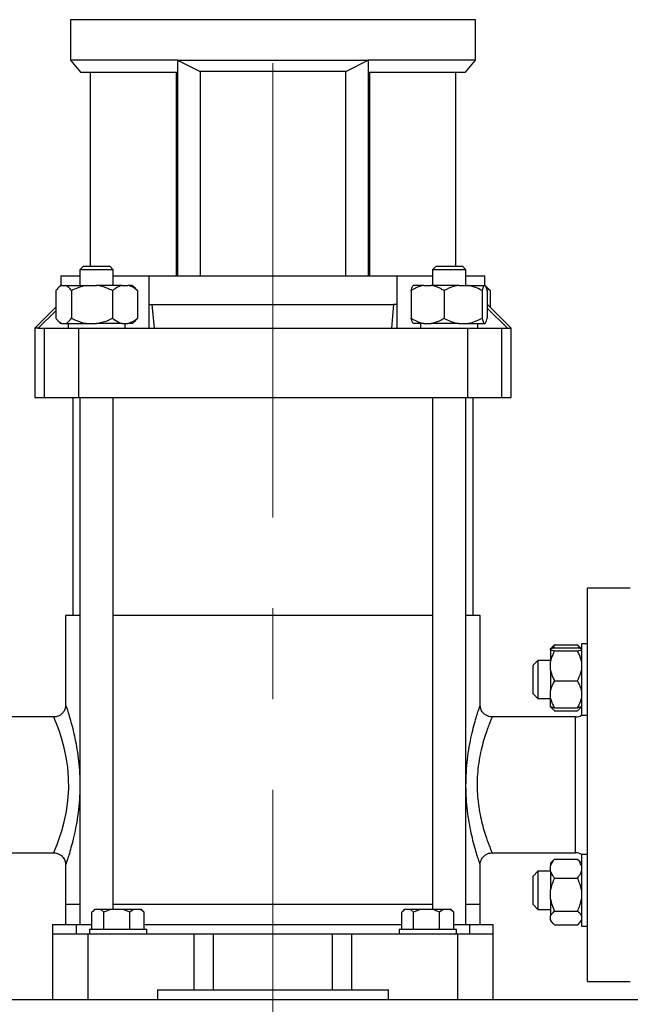
# Model space of a CAD drawing. Units: millimetres. Extents: x 60 to 6240, y 60 to 4395.
# Drawn here: x 3732 to 3988, y 1097 to 1510 of the extents above; entities that cross this region are included whole.
import ezdxf

# ---------------------------------------------------------------- set-up
doc = ezdxf.new("R2010")
doc.units = ezdxf.units.MM
doc.header["$LTSCALE"] = 15
doc.linetypes.add('CENTERX2', pattern=[20.32, 12.7, -2.54, 2.54, -2.54])
doc.layers.add('FORMAT', color=7, linetype='Continuous')
doc.styles.add('SLDTEXTSTYLE0', font='TXT', dxfattribs={"width": 0.75})
doc.dimstyles.new('SLDDIMSTYLE0', dxfattribs={"dimtxt": 52.5, "dimasz": 53.34, "dimexe": 0, "dimexo": 0.0625, "dimgap": 13.125, "dimtad": 1, "dimdec": 0, "dimrnd": 1e-09, "dimzin": 12, "dimdsep": 46, "dimtxsty": 'SLDTEXTSTYLE0', "dimsah": 1, "dimcen": 0.09, "dimadec": 0, "dimazin": 3, "dimtfac": 1, "dimtdec": 0, "dimtofl": 0, "dimtmove": 0, "dimatfit": 3, "dimfxl": 0, "dimfrac": 2, "dimtolj": 1, "dimtzin": 12, "dimarcsym": 0})

# ---------------------------------------------------------------- blocks, each defined once
blk = doc.blocks.new('_D_9')
at = {"layer": 'FORMAT', "color": 7}
for p, q in [((3273.62, 1204.2), (3273.62, 2400.5)), ((3838.05, 2231.74), (3838.05, 2400.5)), ((3273.62, 2385.5), (3838.05, 2385.5))]:
    blk.add_line(p, q, dxfattribs=at)
for points in [[(3273.62, 2385.5), (3326.96, 2379.79), (3326.96, 2391.22)], [(3838.05, 2385.5), (3784.71, 2391.22), (3784.71, 2379.79)]]:
    blk.add_solid(points, dxfattribs=at)
at = {"layer": 'FORMAT', "color": 7, "insert": (3521.81, 2453.18), "char_height": 52.5, "attachment_point": 1, "style": 'SLDTEXTSTYLE0'}
blk.add_mtext('564', dxfattribs=at)

msp = doc.modelspace()

# ---------------------------------------------------------------- linework, layer by layer
at = {"color": 7, "linetype": 'Continuous', "lineweight": 25}
for p, q in [((3753.05, 1510.1), (3753.05, 1493.1)), ((3923.05, 1510.1), (3753.05, 1510.1)), ((3838.05, 1510.1), (3753.05, 1510.1)), ((3923.05, 1510.1), (3838.05, 1510.1)), ((3923.05, 1493.1), (3923.05, 1510.1)), ((3753.05, 1493.1), (3757.24, 1488.1)), ((3798.05, 1493.1), (3753.05, 1493.1)), ((3798.05, 1493.1), (3878.05, 1493.1)), ((3798.05, 1493.1), (3807.45, 1488.33)), ((3798.05, 1493.1), (3798.05, 1402.7)), ((3868.64, 1488.33), (3878.05, 1493.1)), ((3923.05, 1493.1), (3878.05, 1493.1)), ((3878.05, 1493.1), (3878.05, 1402.7)), ((3918.85, 1488.1), (3923.05, 1493.1)), ((3757.24, 1488.1), (3798.05, 1488.1)), ((3761.33, 1488.1), (3761.33, 1406.7)), ((3797.45, 1488.1), (3797.45, 1402.7)), ((3868.64, 1488.33), (3807.45, 1488.33)), ((3807.45, 1488.33), (3807.45, 1402.7)), ((3868.64, 1402.7), (3868.64, 1488.33)), ((3878.05, 1488.1), (3918.85, 1488.1)), ((3878.65, 1402.7), (3878.65, 1488.1)), ((3914.77, 1406.7), (3914.77, 1488.1)), ((3758.55, 1406.7), (3757.05, 1405.2)), ((3757.05, 1405.2), (3757.05, 1398.7)), ((3757.36, 1405.2), (3757.05, 1405.2)), ((3771.05, 1405.2), (3757.36, 1405.2)), ((3758.55, 1406.7), (3758.79, 1406.7)), ((3758.79, 1406.7), (3769.55, 1406.7)), ((3771.05, 1405.2), (3769.55, 1406.7)), ((3771.05, 1398.7), (3771.05, 1405.2)), ((3906.55, 1406.7), (3905.05, 1405.2)), ((3905.05, 1405.2), (3905.05, 1398.7)), ((3914.1, 1405.2), (3905.05, 1405.2)), ((3906.55, 1406.7), (3913.66, 1406.7)), ((3913.66, 1406.7), (3917.55, 1406.7)), ((3919.05, 1405.2), (3914.1, 1405.2)), ((3919.05, 1405.2), (3917.55, 1406.7)), ((3919.05, 1398.7), (3919.05, 1405.2)), ((3749.05, 1402.7), (3749.05, 1398.7)), ((3749.05, 1402.7), (3757.05, 1402.7)), ((3771.05, 1402.7), (3785.96, 1402.7)), ((3785.96, 1402.7), (3785.96, 1380.7)), ((3785.97, 1402.7), (3785.96, 1402.7)), ((3785.97, 1402.7), (3785.97, 1390.7)), ((3785.97, 1402.7), (3890.12, 1402.7)), ((3890.12, 1390.7), (3890.12, 1402.7)), ((3890.13, 1402.7), (3890.12, 1402.7)), ((3890.13, 1380.7), (3890.13, 1402.7)), ((3890.13, 1402.7), (3905.05, 1402.7)), ((3919.05, 1402.7), (3927.05, 1402.7)), ((3927.05, 1398.7), (3927.05, 1402.7)), ((3746.87, 1396.5), (3746.87, 1384.9)), ((3748.93, 1398.7), (3747.79, 1397.56)), ((3749.47, 1398.7), (3748.93, 1398.7)), ((3749.47, 1398.7), (3750.94, 1398.7)), ((3750.94, 1398.7), (3760.25, 1398.7)), ((3753.55, 1396.5), (3753.55, 1384.9)), ((3760.25, 1398.7), (3764.03, 1398.7)), ((3774.83, 1398.7), (3764.03, 1398.7)), ((3770.73, 1396.5), (3770.73, 1384.9)), ((3774.83, 1398.7), (3777.13, 1398.7)), ((3779.17, 1398.7), (3777.13, 1398.7)), ((3780.31, 1397.56), (3779.17, 1398.7)), ((3780.28, 1397.45), (3781.23, 1396.5)), ((3781.23, 1396.5), (3781.23, 1384.9)), ((3896.07, 1396.5), (3896.07, 1384.9)), ((3901.44, 1398.7), (3896.93, 1398.7)), ((3901.44, 1398.7), (3904.47, 1398.7)), ((3916.08, 1398.7), (3904.47, 1398.7)), ((3909.85, 1396.5), (3909.85, 1384.9)), ((3916.08, 1398.7), (3919.59, 1398.7)), ((3919.59, 1398.7), (3926.68, 1398.7)), ((3925.83, 1396.5), (3925.83, 1384.9)), ((3926.68, 1398.7), (3927.17, 1398.7)), ((3928.31, 1397.56), (3927.17, 1398.7)), ((3929.23, 1396.5), (3927.71, 1397.47)), ((3928.03, 1396.5), (3928.03, 1384.9)), ((3928.28, 1397.45), (3929.23, 1396.5)), ((3929.23, 1396.5), (3929.23, 1389.52)), ((3746.87, 1389.52), (3738.05, 1380.7)), ((3746.87, 1387.96), (3739.55, 1380.7)), ((3785.97, 1390.7), (3787.39, 1390.7)), ((3788.28, 1380.7), (3787.39, 1390.7)), ((3787.39, 1390.7), (3888.7, 1390.7)), ((3888.7, 1390.7), (3887.82, 1380.7)), ((3890.12, 1390.7), (3888.7, 1390.7)), ((3928.03, 1390.7), (3928.05, 1390.7)), ((3936.54, 1380.7), (3928.03, 1389.15)), ((3938.05, 1380.7), (3928.05, 1390.7)), ((3747.79, 1383.84), (3748.93, 1382.7)), ((3779.17, 1382.7), (3780.31, 1383.84)), ((3738.05, 1380.7), (3738.05, 1351.7)), ((3739.55, 1380.7), (3738.05, 1380.7)), ((3739.55, 1380.7), (3742.1, 1380.7)), ((3742.1, 1351.7), (3742.1, 1380.7)), ((3742.1, 1380.7), (3756.44, 1380.7)), ((3749.47, 1382.7), (3748.93, 1382.7)), ((3749.47, 1382.7), (3750.94, 1382.7)), ((3750.94, 1382.7), (3760.25, 1382.7)), ((3752.05, 1382.7), (3752.05, 1380.7)), ((3756.44, 1380.7), (3756.44, 1351.7)), ((3756.44, 1380.7), (3788.28, 1380.7)), ((3760.25, 1382.7), (3764.03, 1382.7)), ((3774.83, 1382.7), (3764.03, 1382.7)), ((3774.83, 1382.7), (3777.13, 1382.7)), ((3776.05, 1380.7), (3776.05, 1382.7)), ((3779.17, 1382.7), (3777.13, 1382.7)), ((3788.28, 1380.7), (3887.82, 1380.7)), ((3887.82, 1380.7), (3919.66, 1380.7)), ((3901.44, 1382.7), (3896.93, 1382.7)), ((3900.05, 1382.7), (3900.05, 1380.7)), ((3901.44, 1382.7), (3904.47, 1382.7)), ((3916.08, 1382.7), (3904.47, 1382.7)), ((3916.08, 1382.7), (3919.59, 1382.7)), ((3919.59, 1382.7), (3926.68, 1382.7)), ((3919.66, 1380.7), (3919.66, 1351.7)), ((3919.66, 1380.7), (3934, 1380.7)), ((3924.05, 1380.7), (3924.05, 1382.7)), ((3926.68, 1382.7), (3927.17, 1382.7)), ((3934, 1380.7), (3934, 1351.7)), ((3934, 1380.7), (3936.54, 1380.7)), ((3936.54, 1380.7), (3938.05, 1380.7)), ((3938.05, 1351.7), (3938.05, 1380.7)), ((3738.05, 1351.7), (3742.1, 1351.7)), ((3742.1, 1351.7), (3756.44, 1351.7)), ((3754.05, 1351.7), (3754.05, 1260.2)), ((3756.44, 1351.7), (3919.66, 1351.7)), ((3757.05, 1351.7), (3757.05, 1130.7)), ((3771.05, 1136.9), (3771.05, 1351.7)), ((3905.05, 1351.7), (3905.05, 1136.9)), ((3919.05, 1130.7), (3919.05, 1351.7)), ((3919.66, 1351.7), (3934, 1351.7)), ((3922.05, 1260.2), (3922.05, 1351.7)), ((3934, 1351.7), (3938.05, 1351.7)), ((3988.05, 1271.7), (3970.05, 1271.7)), ((3970.05, 1106.7), (3970.05, 1271.7)), ((3751.05, 1260.2), (3751.05, 1222.69)), ((3757.05, 1260.2), (3751.05, 1260.2)), ((3905.05, 1260.2), (3771.05, 1260.2)), ((3925.05, 1260.2), (3919.05, 1260.2)), ((3925.05, 1222.71), (3925.05, 1260.2)), ((3955.63, 1247.34), (3954.55, 1246.26)), ((3956.25, 1247.9), (3955.28, 1246.47)), ((3955.64, 1247.33), (3956.25, 1247.9)), ((3956.25, 1247.9), (3965.85, 1247.9)), ((3965.85, 1247.9), (3966.38, 1247.33)), ((3967.55, 1246.26), (3966.43, 1247.38)), ((3970.05, 1248.39), (3967.55, 1248.39)), ((3967.55, 1248.39), (3967.55, 1218.39)), ((3954.55, 1245.88), (3954.55, 1246.23)), ((3954.55, 1245.88), (3954.55, 1240.91)), ((3956.25, 1246.67), (3965.85, 1246.67)), ((3956.25, 1245.43), (3965.85, 1245.43)), ((3949.25, 1241.39), (3947.25, 1239.39)), ((3947.25, 1227.39), (3947.25, 1239.39)), ((3954.55, 1241.39), (3949.25, 1241.39)), ((3949.25, 1241.39), (3949.25, 1225.39)), ((3954.55, 1237.38), (3954.55, 1240.91)), ((3954.55, 1237.38), (3954.55, 1228.78)), ((3956.25, 1232.86), (3965.85, 1232.86)), ((3947.25, 1227.39), (3949.25, 1225.39)), ((3954.55, 1225.6), (3954.55, 1228.78)), ((3949.25, 1225.39), (3954.55, 1225.39)), ((3954.55, 1221.97), (3954.55, 1225.6)), ((3954.55, 1221.97), (3954.55, 1221.94)), ((3954.55, 1221.94), (3955.63, 1220.86)), ((3956.25, 1221.53), (3965.85, 1221.53)), ((3956.25, 1220.3), (3965.85, 1220.3)), ((3966.43, 1220.82), (3967.55, 1221.94)), ((3967.55, 1218.39), (3970.05, 1218.39)), ((3746.05, 1217.7), (3711.05, 1217.7)), ((3965.05, 1217.7), (3930.05, 1217.7)), ((3965.05, 1160.7), (3965.05, 1217.7)), ((3711.05, 1160.7), (3746.05, 1160.7)), ((3930.04, 1160.7), (3965.05, 1160.7)), ((3955.63, 1157.53), (3954.55, 1156.45)), ((3954.55, 1156.45), (3954.55, 1155.23)), ((3955.64, 1157.52), (3956.25, 1158.1)), ((3956.25, 1158.1), (3965.85, 1158.1)), ((3965.85, 1158.1), (3966.38, 1157.52)), ((3967.55, 1156.45), (3966.43, 1157.57)), ((3970.05, 1160), (3967.55, 1160)), ((3967.55, 1160), (3967.55, 1145)), ((3751.05, 1155.71), (3751.05, 1139.2)), ((3925.05, 1139.2), (3925.05, 1155.71)), ((3949.25, 1153), (3947.25, 1151)), ((3954.55, 1153), (3949.25, 1153)), ((3949.25, 1153), (3949.25, 1137)), ((3954.55, 1152.99), (3954.55, 1155.23)), ((3954.55, 1152.99), (3954.55, 1145.16)), ((3947.25, 1139), (3947.25, 1151)), ((3956.25, 1150.12), (3965.85, 1150.12)), ((3954.55, 1141.29), (3954.55, 1145.16)), ((3967.55, 1145), (3967.55, 1130)), ((3954.55, 1141.29), (3954.55, 1134.23)), ((3751.05, 1139.2), (3751.05, 1130.7)), ((3751.05, 1139.2), (3757.05, 1139.2)), ((3762.1, 1128.7), (3762.1, 1135.79)), ((3763.18, 1136.9), (3762.39, 1136.11)), ((3763.37, 1136.9), (3763.18, 1136.9)), ((3765.77, 1136.9), (3763.37, 1136.9)), ((3767.05, 1135.79), (3765.77, 1136.9)), ((3769.87, 1136.9), (3765.77, 1136.9)), ((3767.05, 1128.7), (3767.05, 1135.79)), ((3775.18, 1136.9), (3769.87, 1136.9)), ((3771.05, 1139.2), (3905.05, 1139.2)), ((3778, 1135.79), (3775.18, 1136.9)), ((3779.55, 1136.9), (3775.18, 1136.9)), ((3779.55, 1136.9), (3778, 1135.79)), ((3778, 1128.7), (3778, 1135.79)), ((3782.46, 1136.9), (3779.55, 1136.9)), ((3782.91, 1136.9), (3782.46, 1136.9)), ((3783.71, 1136.11), (3782.91, 1136.9)), ((3783.7, 1136.1), (3784, 1135.79)), ((3784, 1128.7), (3784, 1135.79)), ((3892.1, 1128.7), (3892.1, 1135.79)), ((3893.18, 1136.9), (3892.39, 1136.11)), ((3893.37, 1136.9), (3893.18, 1136.9)), ((3895.77, 1136.9), (3893.37, 1136.9)), ((3897.05, 1135.79), (3895.77, 1136.9)), ((3899.87, 1136.9), (3895.77, 1136.9)), ((3897.05, 1128.7), (3897.05, 1135.79)), ((3905.18, 1136.9), (3899.87, 1136.9)), ((3908, 1135.79), (3905.18, 1136.9)), ((3909.55, 1136.9), (3905.18, 1136.9)), ((3909.55, 1136.9), (3908, 1135.79)), ((3908, 1128.7), (3908, 1135.79)), ((3912.46, 1136.9), (3909.55, 1136.9)), ((3912.91, 1136.9), (3912.46, 1136.9)), ((3913.71, 1136.11), (3912.91, 1136.9)), ((3913.7, 1136.1), (3914, 1135.79)), ((3914, 1128.7), (3914, 1135.79)), ((3919.05, 1139.2), (3925.05, 1139.2)), ((3925.05, 1130.7), (3925.05, 1139.2)), ((3947.25, 1139), (3949.25, 1137)), ((3949.25, 1137), (3954.55, 1137)), ((3956.25, 1136.32), (3965.85, 1136.32)), ((3954.55, 1132.59), (3954.55, 1134.23)), ((3954.55, 1132.59), (3954.55, 1132.14)), ((3954.55, 1132.14), (3955.63, 1131.06)), ((3966.43, 1131.02), (3967.55, 1132.14)), ((3745.55, 1130.7), (3755.55, 1130.7)), ((3745.55, 1130.7), (3745.55, 1126.7)), ((3755.55, 1126.7), (3755.55, 1130.7)), ((3755.55, 1130.7), (3762.1, 1130.7)), ((3761.05, 1128.7), (3761.05, 1126.7)), ((3761.05, 1128.7), (3785.05, 1128.7)), ((3784, 1130.7), (3892.1, 1130.7)), ((3785.05, 1126.7), (3785.05, 1128.7)), ((3891.05, 1128.7), (3891.05, 1126.7)), ((3891.05, 1128.7), (3915.05, 1128.7)), ((3914, 1130.7), (3920.55, 1130.7)), ((3915.05, 1126.7), (3915.05, 1128.7)), ((3920.55, 1130.7), (3920.55, 1126.7)), ((3920.55, 1130.7), (3930.55, 1130.7)), ((3930.55, 1126.7), (3930.55, 1130.7)), ((3956.25, 1130.5), (3965.85, 1130.5)), ((3967.55, 1130), (3970.05, 1130)), ((3745.55, 1126.7), (3745.55, 1099.2)), ((3745.55, 1126.7), (3760.55, 1126.7)), ((3760.55, 1099.2), (3760.55, 1126.7)), ((3760.55, 1126.7), (3804.92, 1126.7)), ((3804.92, 1103.2), (3804.92, 1126.7)), ((3804.92, 1126.7), (3813.05, 1126.7)), ((3813.05, 1103.2), (3813.05, 1126.7)), ((3813.05, 1126.7), (3863.05, 1126.7)), ((3863.05, 1103.2), (3863.05, 1126.7)), ((3863.05, 1126.7), (3871.17, 1126.7)), ((3871.17, 1103.2), (3871.17, 1126.7)), ((3871.17, 1126.7), (3915.55, 1126.7)), ((3915.55, 1126.7), (3915.55, 1099.2)), ((3915.55, 1126.7), (3930.55, 1126.7)), ((3930.55, 1099.2), (3930.55, 1126.7)), ((3970.05, 1106.7), (3988.05, 1106.7)), ((3789.55, 1103.2), (3789.55, 1099.2)), ((3789.55, 1103.2), (3804.92, 1103.2)), ((3804.92, 1103.2), (3813.05, 1103.2)), ((3813.05, 1103.2), (3863.05, 1103.2)), ((3863.05, 1103.2), (3871.17, 1103.2)), ((3871.17, 1103.2), (3886.55, 1103.2)), ((3886.55, 1099.2), (3886.55, 1103.2)), ((3621.05, 1099.2), (4055.05, 1099.2))]:
    msp.add_line(p, q, dxfattribs=at)
at = {"color": 7, "linetype": 'Continuous', "lineweight": 25, "flags": 128}
msp.add_lwpolyline([(3746.05, 1160.7), (3746.22, 1161.1), (3746.7, 1162.26), (3747.46, 1164.2), (3748.39, 1166.73), (3749.42, 1169.94), (3750.45, 1173.71), (3751.37, 1178.07), (3752.02, 1182.62), (3752.34, 1187.54), (3752.3, 1192.06), (3751.92, 1196.63), (3751.29, 1200.79), (3750.44, 1204.74), (3749.44, 1208.39), (3748.41, 1211.61), (3747.44, 1214.25), (3746.66, 1216.24), (3746.21, 1217.33), (3746.05, 1217.7), (3746.05, 1217.7)], dxfattribs=at)
at = {"color": 7, "linetype": 'Continuous', "lineweight": 25}
for centre, start, end in [((3965.05, 1222.7), 270, 300.5523), ((3965.05, 1155.7), 59.4477, 90)]:
    msp.add_arc(centre, 5, start, end, dxfattribs=at)
for points, knots in [([(3749.47, 1398.7), (3749.19, 1398.57), (3748.28, 1398.18), (3747.44, 1397.18), (3746.87, 1396.5)], [0, 0, 0, 0, 0.31699, 1, 1, 1, 1]), ([(3753.55, 1396.5), (3753.45, 1396.62), (3753.01, 1397.19), (3752.17, 1398.06), (3751.38, 1398.55), (3750.96, 1398.69), (3750.94, 1398.7)], [0, 0, 0, 0, 0.1184483, 0.5443141, 0.9789669, 1, 1, 1, 1]), ([(3760.25, 1398.7), (3758.76, 1398.39), (3756.44, 1397.9), (3754.32, 1396.87), (3753.55, 1396.5)], [0, 0, 0, 0, 0.6409602, 1, 1, 1, 1]), ([(3770.73, 1396.5), (3769.26, 1397.18), (3767.11, 1398.18), (3764.78, 1398.57), (3764.03, 1398.7)], [0, 0, 0, 0, 0.679904, 1, 1, 1, 1]), ([(3774.83, 1398.7), (3773.92, 1398.39), (3772.5, 1397.9), (3771.2, 1396.87), (3770.73, 1396.5)], [0, 0, 0, 0, 0.6409602, 1, 1, 1, 1]), ([(3781.23, 1396.5), (3780.33, 1397.18), (3779.01, 1398.18), (3777.59, 1398.57), (3777.13, 1398.7)], [0, 0, 0, 0, 0.679904, 1, 1, 1, 1]), ([(3901.44, 1398.7), (3900.25, 1398.39), (3898.39, 1397.9), (3896.68, 1396.87), (3896.07, 1396.5)], [0, 0, 0, 0, 0.64096, 1, 1, 1, 1]), ([(3896.07, 1396.5), (3896.26, 1397.18), (3896.53, 1398.18), (3896.83, 1398.57), (3896.93, 1398.7)], [0, 0, 0, 0, 0.679904, 1, 1, 1, 1]), ([(3909.85, 1396.5), (3908.67, 1397.18), (3906.94, 1398.18), (3905.07, 1398.57), (3904.47, 1398.7)], [0, 0, 0, 0, 0.679904, 1, 1, 1, 1]), ([(3916.08, 1398.7), (3915.39, 1398.57), (3913.22, 1398.18), (3911.22, 1397.18), (3909.85, 1396.5)], [0, 0, 0, 0, 0.31699, 1, 1, 1, 1]), ([(3925.83, 1396.5), (3925.59, 1396.62), (3924.52, 1397.19), (3922.52, 1398.06), (3920.63, 1398.55), (3919.64, 1398.69), (3919.59, 1398.7)], [0, 0, 0, 0, 0.1184483, 0.5443141, 0.9789669, 1, 1, 1, 1]), ([(3926.68, 1398.7), (3926.49, 1398.39), (3926.2, 1397.9), (3925.92, 1396.87), (3925.83, 1396.5)], [0, 0, 0, 0, 0.64096, 1, 1, 1, 1]), ([(3928.03, 1396.5), (3927.84, 1397.18), (3927.56, 1398.18), (3927.26, 1398.57), (3927.17, 1398.7)], [0, 0, 0, 0, 0.679904, 1, 1, 1, 1]), ([(3746.87, 1384.9), (3746.97, 1384.77), (3747.41, 1384.2), (3748.25, 1383.34), (3749.04, 1382.84), (3749.46, 1382.7), (3749.47, 1382.7)], [0, 0, 0, 0, 0.118448, 0.544314, 0.978967, 1, 1, 1, 1]), ([(3750.94, 1382.7), (3751.23, 1382.82), (3752.14, 1383.22), (3752.98, 1384.22), (3753.55, 1384.9)], [0, 0, 0, 0, 0.31699, 1, 1, 1, 1]), ([(3753.55, 1384.9), (3755.02, 1384.22), (3757.17, 1383.22), (3759.51, 1382.82), (3760.25, 1382.7)], [0, 0, 0, 0, 0.679904, 1, 1, 1, 1]), ([(3764.03, 1382.7), (3765.52, 1383.01), (3767.84, 1383.49), (3769.97, 1384.53), (3770.73, 1384.9)], [0, 0, 0, 0, 0.64096, 1, 1, 1, 1]), ([(3770.73, 1384.9), (3771.63, 1384.22), (3772.94, 1383.22), (3774.37, 1382.82), (3774.83, 1382.7)], [0, 0, 0, 0, 0.679904, 1, 1, 1, 1]), ([(3777.13, 1382.7), (3778.04, 1383.01), (3779.46, 1383.49), (3780.76, 1384.53), (3781.23, 1384.9)], [0, 0, 0, 0, 0.6409602, 1, 1, 1, 1]), ([(3781.23, 1384.9), (3781.13, 1384.77), (3780.83, 1384.38), (3780.5, 1384.07), (3780.29, 1383.86)], [0, 0, 0, 0, 0.318188, 1, 1, 1, 1]), ([(3896.07, 1384.9), (3897.25, 1384.22), (3898.97, 1383.22), (3900.84, 1382.82), (3901.44, 1382.7)], [0, 0, 0, 0, 0.679904, 1, 1, 1, 1]), ([(3896.93, 1382.7), (3896.74, 1383.01), (3896.44, 1383.49), (3896.17, 1384.53), (3896.07, 1384.9)], [0, 0, 0, 0, 0.64096, 1, 1, 1, 1]), ([(3904.47, 1382.7), (3905.67, 1383.01), (3907.53, 1383.49), (3909.23, 1384.53), (3909.85, 1384.9)], [0, 0, 0, 0, 0.6409602, 1, 1, 1, 1]), ([(3909.85, 1384.9), (3910.08, 1384.77), (3911.15, 1384.2), (3913.15, 1383.34), (3915.04, 1382.84), (3916.03, 1382.7), (3916.08, 1382.7)], [0, 0, 0, 0, 0.1184483, 0.5443141, 0.9789669, 1, 1, 1, 1]), ([(3919.59, 1382.7), (3920.28, 1382.82), (3922.45, 1383.22), (3924.46, 1384.22), (3925.83, 1384.9)], [0, 0, 0, 0, 0.31699, 1, 1, 1, 1]), ([(3925.83, 1384.9), (3926.01, 1384.22), (3926.29, 1383.22), (3926.59, 1382.82), (3926.68, 1382.7)], [0, 0, 0, 0, 0.679904, 1, 1, 1, 1]), ([(3927.17, 1382.7), (3927.36, 1383.01), (3927.66, 1383.49), (3927.93, 1384.53), (3928.03, 1384.9)], [0, 0, 0, 0, 0.64096, 1, 1, 1, 1]), ([(3966.87, 1246.44), (3966.81, 1246.57), (3966.58, 1247.08), (3966.16, 1247.55), (3965.85, 1247.9)], [0, 0, 0, 0, 0.2562031, 1, 1, 1, 1]), ([(3956.25, 1246.67), (3956.15, 1246.65), (3955.72, 1246.57), (3955.03, 1246.43), (3954.71, 1246.29), (3954.55, 1246.23)], [0, 0, 0, 0, 0.129165, 0.560804, 1, 1, 1, 1]), ([(3954.55, 1245.88), (3954.64, 1245.84), (3954.97, 1245.68), (3955.71, 1245.54), (3956.25, 1245.43)], [0, 0, 0, 0, 0.263334, 1, 1, 1, 1]), ([(3956.25, 1245.43), (3955.71, 1244.36), (3954.97, 1242.9), (3954.64, 1241.32), (3954.55, 1240.91)], [0, 0, 0, 0, 0.7354385, 1, 1, 1, 1]), ([(3967.55, 1246.23), (3967.46, 1246.27), (3967.13, 1246.42), (3966.39, 1246.57), (3965.85, 1246.67)], [0, 0, 0, 0, 0.263334, 1, 1, 1, 1]), ([(3965.85, 1245.43), (3965.95, 1245.45), (3966.38, 1245.53), (3967.06, 1245.67), (3967.39, 1245.81), (3967.55, 1245.88)], [0, 0, 0, 0, 0.129165, 0.560804, 1, 1, 1, 1]), ([(3967.55, 1240.91), (3967.31, 1241.87), (3966.91, 1243.43), (3966.14, 1244.87), (3965.85, 1245.43)], [0, 0, 0, 0, 0.613155, 1, 1, 1, 1]), ([(3954.55, 1237.38), (3954.79, 1236.42), (3955.19, 1234.86), (3955.95, 1233.42), (3956.25, 1232.86)], [0, 0, 0, 0, 0.613155, 1, 1, 1, 1]), ([(3965.85, 1232.86), (3966.39, 1233.93), (3967.13, 1235.39), (3967.46, 1236.97), (3967.55, 1237.38)], [0, 0, 0, 0, 0.735439, 1, 1, 1, 1]), ([(3956.25, 1232.86), (3955.71, 1231.89), (3954.97, 1230.57), (3954.64, 1229.16), (3954.55, 1228.78)], [0, 0, 0, 0, 0.7354385, 1, 1, 1, 1]), ([(3967.55, 1228.78), (3967.31, 1229.65), (3966.91, 1231.06), (3966.14, 1232.36), (3965.85, 1232.86)], [0, 0, 0, 0, 0.613155, 1, 1, 1, 1]), ([(3751.05, 1222.76), (3751.05, 1222.76), (3751.07, 1222.45), (3750.98, 1221.71), (3750.67, 1220.67), (3750.08, 1219.67), (3749.31, 1218.85), (3748.29, 1218.17), (3747.17, 1217.76), (3746.38, 1217.73), (3746.04, 1217.71)], [0, 0, 0, 0, 0.000892, 0.118436, 0.279046, 0.409388, 0.553912, 0.703239, 0.868886, 1, 1, 1, 1]), ([(3751.05, 1222.7), (3751.08, 1222.62), (3751.13, 1222.46), (3751.6, 1221.09), (3752.32, 1218.84), (3753.25, 1215.72), (3754.25, 1211.91), (3755.2, 1207.64), (3756.03, 1202.94), (3756.65, 1197.97), (3757.01, 1192.68), (3757.06, 1187.18), (3756.76, 1181.56), (3756.13, 1176.12), (3755.26, 1171.03), (3754.27, 1166.57), (3753.27, 1162.75), (3752.37, 1159.72), (3751.63, 1157.42), (3751.19, 1156.11), (3751, 1155.56), (3751.05, 1155.71), (3751.05, 1155.71)], [0, 0, 0, 0, 0.049114, 0.099857, 0.153093, 0.208099, 0.260105, 0.313487, 0.363629, 0.414974, 0.466491, 0.519394, 0.574135, 0.630531, 0.684889, 0.740775, 0.792266, 0.84515, 0.895864, 0.948197, 0.998092, 1, 1, 1, 1]), ([(3925.04, 1155.71), (3925.02, 1155.79), (3924.96, 1155.96), (3924.47, 1157.41), (3923.72, 1159.74), (3922.77, 1162.94), (3921.78, 1166.76), (3920.83, 1171.11), (3920.02, 1175.78), (3919.42, 1180.81), (3919.07, 1186.1), (3919.05, 1191.63), (3919.37, 1197.22), (3920.02, 1202.68), (3920.9, 1207.68), (3921.9, 1212.14), (3922.88, 1215.81), (3923.76, 1218.77), (3924.45, 1220.94), (3924.95, 1222.4), (3925.01, 1222.6), (3925.05, 1222.7)], [0, 0, 0, 0, 0.04983, 0.102525, 0.157099, 0.210146, 0.264751, 0.315634, 0.367756, 0.418249, 0.470005, 0.523504, 0.578567, 0.633842, 0.690753, 0.743425, 0.797502, 0.846711, 0.89725, 0.94776, 1, 1, 1, 1]), ([(3930.05, 1217.72), (3929.76, 1217.73), (3929.08, 1217.74), (3928.02, 1218.08), (3927, 1218.67), (3926.2, 1219.45), (3925.63, 1220.29), (3925.27, 1221.13), (3925.09, 1221.93), (3925.03, 1222.46), (3925.05, 1222.72), (3925.05, 1222.73)], [0, 0, 0, 0, 0.108236, 0.259526, 0.416447, 0.556435, 0.683354, 0.798898, 0.903315, 0.996007, 1, 1, 1, 1]), ([(3954.55, 1225.6), (3954.79, 1224.74), (3955.19, 1223.33), (3955.95, 1222.03), (3956.25, 1221.53)], [0, 0, 0, 0, 0.613155, 1, 1, 1, 1]), ([(3965.85, 1221.53), (3966.39, 1222.5), (3967.13, 1223.81), (3967.46, 1225.23), (3967.55, 1225.6)], [0, 0, 0, 0, 0.7354385, 1, 1, 1, 1]), ([(3956.25, 1221.53), (3956.15, 1221.55), (3955.72, 1221.62), (3955.03, 1221.77), (3954.71, 1221.91), (3954.55, 1221.97)], [0, 0, 0, 0, 0.129165, 0.560804, 1, 1, 1, 1]), ([(3954.92, 1221.84), (3955.06, 1221.58), (3955.37, 1221.05), (3955.95, 1220.56), (3956.25, 1220.3)], [0, 0, 0, 0, 0.478031, 1, 1, 1, 1]), ([(3967.55, 1221.97), (3967.46, 1221.93), (3967.13, 1221.78), (3966.39, 1221.63), (3965.85, 1221.53)], [0, 0, 0, 0, 0.263334, 1, 1, 1, 1]), ([(3965.85, 1220.3), (3966.42, 1220.79), (3967, 1221.3), (3967.27, 1221.85), (3967.28, 1221.86)], [0, 0, 0, 0, 0.975847, 1, 1, 1, 1]), ([(3930.05, 1217.7), (3930.05, 1217.7), (3930.04, 1217.68), (3929.9, 1217.37), (3929.42, 1216.21), (3928.69, 1214.37), (3927.77, 1211.88), (3926.73, 1208.75), (3925.68, 1204.99), (3924.75, 1200.72), (3924.05, 1196.09), (3923.71, 1191.3), (3923.73, 1186.6), (3924.1, 1182.07), (3924.73, 1177.79), (3925.59, 1173.8), (3926.59, 1170.11), (3927.64, 1166.87), (3928.64, 1164.15), (3929.43, 1162.17), (3929.96, 1160.92), (3930.02, 1160.77), (3930.04, 1160.71)], [0, 0, 0, 0, 0.004219, 0.054692, 0.105177, 0.155835, 0.206509, 0.259946, 0.313381, 0.368485, 0.423562, 0.476221, 0.528872, 0.578689, 0.628524, 0.679544, 0.730577, 0.784861, 0.839135, 0.893881, 0.948603, 1, 1, 1, 1]), ([(3746.05, 1160.69), (3746.4, 1160.67), (3747.15, 1160.63), (3748.26, 1160.23), (3749.24, 1159.6), (3750.01, 1158.81), (3750.54, 1157.97), (3750.86, 1157.13), (3751.03, 1156.38), (3751.04, 1155.91), (3751.04, 1155.71)], [0, 0, 0, 0, 0.135283, 0.287482, 0.442133, 0.58048, 0.706119, 0.820439, 0.923538, 1, 1, 1, 1]), ([(3925.06, 1155.71), (3925.06, 1155.77), (3925.04, 1156.18), (3925.18, 1156.98), (3925.57, 1158.01), (3926.21, 1158.96), (3927.04, 1159.75), (3928.1, 1160.35), (3929.13, 1160.67), (3929.8, 1160.67), (3930.05, 1160.67)], [0, 0, 0, 0, 0.025137, 0.157108, 0.307019, 0.444494, 0.592413, 0.744116, 0.906298, 1, 1, 1, 1]), ([(3956.25, 1158.1), (3955.71, 1157.42), (3954.97, 1156.49), (3954.64, 1155.49), (3954.55, 1155.23)], [0, 0, 0, 0, 0.735439, 1, 1, 1, 1]), ([(3967.55, 1155.23), (3967.31, 1155.84), (3966.91, 1156.83), (3966.14, 1157.74), (3965.85, 1158.1)], [0, 0, 0, 0, 0.613155, 1, 1, 1, 1]), ([(3954.55, 1152.99), (3954.79, 1152.38), (3955.19, 1151.39), (3955.95, 1150.48), (3956.25, 1150.12)], [0, 0, 0, 0, 0.613155, 1, 1, 1, 1]), ([(3965.85, 1150.12), (3966.39, 1150.8), (3967.13, 1151.73), (3967.46, 1152.73), (3967.55, 1152.99)], [0, 0, 0, 0, 0.7354385, 1, 1, 1, 1]), ([(3956.25, 1150.12), (3956.15, 1149.92), (3955.72, 1149.04), (3955.03, 1147.41), (3954.71, 1145.91), (3954.55, 1145.16)], [0, 0, 0, 0, 0.129165, 0.560804, 1, 1, 1, 1]), ([(3967.55, 1145.16), (3967.46, 1145.61), (3967.13, 1147.34), (3966.39, 1148.94), (3965.85, 1150.12)], [0, 0, 0, 0, 0.263334, 1, 1, 1, 1]), ([(3954.55, 1141.29), (3954.64, 1140.83), (3954.97, 1139.11), (3955.71, 1137.5), (3956.25, 1136.32)], [0, 0, 0, 0, 0.263334, 1, 1, 1, 1]), ([(3965.85, 1136.32), (3965.95, 1136.53), (3966.38, 1137.41), (3967.06, 1139.04), (3967.39, 1140.53), (3967.55, 1141.29)], [0, 0, 0, 0, 0.129165, 0.560804, 1, 1, 1, 1]), ([(3763.37, 1136.9), (3763.16, 1136.76), (3762.73, 1136.46), (3762.31, 1136.03), (3762.1, 1135.79)], [0, 0, 0, 0, 0.472183, 1, 1, 1, 1]), ([(3769.87, 1136.9), (3769.41, 1136.76), (3768.44, 1136.46), (3767.53, 1136.03), (3767.05, 1135.79)], [0, 0, 0, 0, 0.472183, 1, 1, 1, 1]), ([(3784, 1135.79), (3783.91, 1135.88), (3783.41, 1136.32), (3782.89, 1136.64), (3782.46, 1136.9)], [0, 0, 0, 0, 0.185981, 1, 1, 1, 1]), ([(3893.37, 1136.9), (3893.16, 1136.76), (3892.73, 1136.46), (3892.31, 1136.03), (3892.1, 1135.79)], [0, 0, 0, 0, 0.472183, 1, 1, 1, 1]), ([(3899.87, 1136.9), (3899.41, 1136.76), (3898.44, 1136.46), (3897.53, 1136.03), (3897.05, 1135.79)], [0, 0, 0, 0, 0.472183, 1, 1, 1, 1]), ([(3914, 1135.79), (3913.91, 1135.88), (3913.41, 1136.32), (3912.89, 1136.64), (3912.46, 1136.9)], [0, 0, 0, 0, 0.185981, 1, 1, 1, 1]), ([(3956.25, 1136.32), (3955.71, 1135.82), (3954.97, 1135.15), (3954.64, 1134.42), (3954.55, 1134.23)], [0, 0, 0, 0, 0.735439, 1, 1, 1, 1]), ([(3967.55, 1134.23), (3967.31, 1134.67), (3966.91, 1135.39), (3966.14, 1136.06), (3965.85, 1136.32)], [0, 0, 0, 0, 0.613155, 1, 1, 1, 1]), ([(3954.55, 1132.59), (3954.79, 1132.15), (3955.19, 1131.42), (3955.95, 1130.75), (3956.25, 1130.5)], [0, 0, 0, 0, 0.613155, 1, 1, 1, 1]), ([(3965.85, 1130.5), (3966.39, 1130.99), (3967.13, 1131.67), (3967.46, 1132.4), (3967.55, 1132.59)], [0, 0, 0, 0, 0.735439, 1, 1, 1, 1])]:
    msp.add_open_spline(points, degree=3, knots=knots, dxfattribs=at)
at = {"layer": 'FORMAT', "color": 7, "linetype": 'CENTERX2', "lineweight": 18}
msp.add_line((3838.05, 996.57), (3838.05, 2216.74), dxfattribs=at)

# ---------------------------------------------------------------- dimensions: what is measured, and where the dimension line sits
at = {"layer": 'FORMAT', "color": 7}
dim = msp.add_linear_dim(base=(3838.05, 2385.5), p1=(3273.62, 1189.2), p2=(3838.05, 2216.74), angle=0, dimstyle='SLDDIMSTYLE0', dxfattribs=at)
dim.commit()
dim.dimension.update_dxf_attribs({"geometry": '_D_9', "text_midpoint": (3580, 2385.5), "dimtype": 160})

doc.saveas('drawing.dxf')
